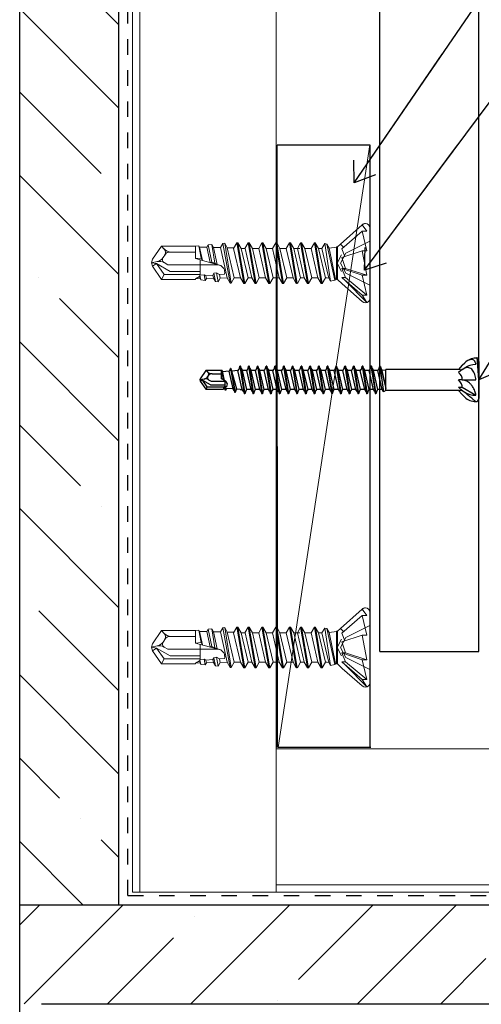
# Model space of a CAD drawing. Units: inches. Extents: x -32 to 126, y 0 to 91.
# Drawn here: x 76 to 79, y 14 to 20 of the extents above; entities that cross this region are included whole.
import ezdxf

# ---------------------------------------------------------------- set-up
doc = ezdxf.new("R2010")
doc.units = ezdxf.units.IN
doc.header["$LTSCALE"] = 0.01
doc.header["$MEASUREMENT"] = 0
doc.linetypes.add('DASHED', pattern=[19.05, 12.7, -6.35])
doc.linetypes.add('HIDDEN2', pattern=[0.1875, 0.125, -0.0625])
for name, color, linetype in [('CERACLAD-DIMENSION', 1, 'Continuous'), ('CERACLAD-HATCH-MED', 3, 'Continuous'), ('CERACLAD-LIGHT-CONTINUOUS', 5, 'Continuous'), ('CERACLAD-MEDIUM-LINE', 3, 'Continuous'), ('CERACLAD-PRODUCT-CUT', 6, 'Continuous'), ('CERACLAD-TXT-NOTES', 2, 'Continuous'), ('CERACLAD-X-LIGHT-LINE', 9, 'Continuous'), ('CERACLAD-X-LIGHT-LINE-HIDDEN2', 9, 'HIDDEN2'), ('尺度2.0-ScaleR2', 7, 'Continuous')]:
    doc.layers.add(name, color=color, linetype=linetype)
doc.dimstyles.get("Standard").update_dxf_attribs({"dimtxt": 0.18, "dimasz": 0.18, "dimexe": 0.18, "dimexo": 0.0625, "dimgap": 0.09, "dimtad": 0, "dimtih": 1, "dimtoh": 1, "dimdec": 4, "dimzin": 0, "dimdsep": 46, "dimtxsty": 'Standard', "dimcen": 0.09, "dimadec": 0, "dimazin": 0, "dimtfac": 1, "dimtdec": 4, "dimtofl": 0, "dimtmove": 0, "dimatfit": 3, "dimfxl": 1, "dimtolj": 1, "dimtzin": 0, "dimarcsym": 0})

# ---------------------------------------------------------------- blocks, each defined once
blk = doc.blocks.new('Fill-tech-ALL-DETAILS_Steel_Gyp_V')
at = {"layer": 'CERACLAD-HATCH-MED', "linetype": 'Continuous', "lineweight": 15}
h = blk.add_hatch(dxfattribs=at)
h.set_pattern_fill('ANSI35', color=256, scale=3, angle=-90)
h.set_pattern_definition([(315, (1598.584, -262.605), (13.4704, 13.4704), []), (315, (1598.584, -276.075), (13.4704, 13.4704), [23.8125, -4.7625, 0, -4.7625])])
h.paths.add_polyline_path([(1921.33, 651.83), (1921.33, 363.37), (1905.33, 363.37), (1905.33, 651.83)])
h = blk.add_hatch(dxfattribs=at)
h.set_pattern_fill('ANSI35', color=256, scale=3)
h.set_pattern_definition([(45, (2499.306, 24.624), (-13.4704, 13.4704), []), (45, (2512.776, 24.624), (-13.4704, 13.4704), [23.8125, -4.7625, 0, -4.7625])])
h.paths.add_polyline_path([(2101.263, 347.37), (1905.33, 347.37), (1905.33, 363.37), (2101.263, 363.37)])
at = {"layer": 'CERACLAD-LIGHT-CONTINUOUS'}
blk.add_line((1905.33, 257.189), (1905.33, 651.83), dxfattribs=at)
at = {"layer": 'CERACLAD-MEDIUM-LINE'}
for p, q in [((1921.33, 651.83), (1921.33, 363.359)), ((1946.908, 486.233), (1946.969, 388.838)), ((1946.942, 486.307), (1961.942, 486.307)), ((1961.942, 486.307), (1961.942, 388.837)), ((1947.106, 388.845), (1962.106, 388.845)), ((1905.33, 363.37), (2101.263, 363.37)), ((1908.83, 347.37), (2101.263, 347.37))]:
    blk.add_line(p, q, dxfattribs=at)
at = {"layer": 'CERACLAD-MEDIUM-LINE', "linetype": 'Continuous', "lineweight": 15}
for p, q in [((1923.584, 365.411), (1923.584, 651.83)), ((1924.784, 365.411), (1924.784, 651.83)), ((1946.784, 651.83), (1946.784, 365.411)), ((1946.784, 388.611), (2101.32, 388.611)), ((2101.116, 366.611), (1946.784, 366.611)), ((2101.255, 365.411), (1923.584, 365.411))]:
    blk.add_line(p, q, dxfattribs=at)
at = {"layer": 'CERACLAD-MEDIUM-LINE', "lineweight": 15}
blk.add_line((1961.942, 486.307), (1947.117, 388.789), dxfattribs=at)
at = {"layer": 'CERACLAD-PRODUCT-CUT'}
for p, q in [((1963.58, 404.34), (1963.58, 651.83)), ((1979.58, 404.34), (1979.58, 651.83)), ((1963.58, 404.34), (1979.58, 404.34))]:
    blk.add_line(p, q, dxfattribs=at)
at = {"layer": 'CERACLAD-X-LIGHT-LINE', "lineweight": 9}
for points in [[(1960.727, 473.373), (1957.229, 470.246)], [(1961.49, 472.359), (1960.726, 473.373)], [(1960.727, 472.359), (1957.405, 469.501)], [(1961.49, 469.154), (1960.726, 472.359)], [(1960.727, 472.359), (1961.491, 472.359)], [(1961.942, 472.87), (1961.942, 461.483)], [(1928.257, 469.901), (1926.78, 467.788)], [(1933.752, 469.901), (1928.257, 469.901)], [(1928.704, 469.42), (1928.257, 469.901)], [(1934.284, 469.957), (1933.752, 469.904)], [(1933.752, 469.901), (1933.752, 467.892)], [(1934.653, 467.992), (1934.284, 469.957)], [(1934.284, 469.957), (1934.389, 469.775)], [(1935.817, 470.12), (1935.598, 469.743)], [(1936.38, 470.178), (1935.817, 470.122)], [(1936.376, 467.338), (1935.817, 470.12)], [(1936.91, 467.137), (1936.38, 470.178)], [(1936.38, 470.178), (1936.648, 469.717)], [(1938.183, 470.368), (1937.789, 469.687)], [(1938.477, 470.402), (1938.183, 470.368)], [(1939.376, 463.94), (1938.188, 470.368)], [(1938.477, 470.402), (1938.907, 469.658)], [(1939.534, 463.94), (1938.479, 470.402)], [(1940.452, 470.46), (1939.922, 469.544)], [(1941.558, 463.899), (1940.446, 470.458)], [(1941.559, 463.899), (1940.447, 470.46)], [(1940.607, 470.46), (1940.454, 470.46)], [(1941.716, 463.899), (1940.605, 470.458)], [(1940.605, 470.458), (1941.132, 469.544)], [(1941.715, 463.899), (1940.607, 470.46)], [(1940.607, 470.46), (1941.132, 469.544)], [(1942.275, 470.458), (1941.748, 469.544)], [(1943.395, 463.899), (1942.283, 470.458)], [(1942.441, 470.458), (1942.285, 470.458)], [(1943.553, 463.899), (1942.441, 470.458)], [(1942.441, 470.458), (1942.968, 469.544)], [(1944.507, 470.458), (1943.978, 469.544)], [(1945.619, 463.899), (1944.507, 470.458)], [(1944.665, 470.458), (1944.508, 470.458)], [(1944.665, 470.458), (1945.19, 469.544)], [(1945.775, 463.899), (1944.666, 470.458)], [(1946.73, 470.458), (1946.203, 469.544)], [(1946.887, 470.458), (1946.73, 470.458)], [(1947.842, 463.899), (1946.731, 470.458)], [(1946.887, 470.458), (1947.416, 469.544)], [(1947.999, 463.899), (1946.888, 470.458)], [(1948.953, 470.458), (1948.425, 469.544)], [(1950.065, 463.899), (1948.953, 470.458)], [(1949.112, 470.458), (1948.953, 470.458)], [(1950.223, 463.899), (1949.111, 470.458)], [(1949.112, 470.458), (1949.639, 469.544)], [(1950.757, 470.458), (1950.23, 469.544)], [(1950.914, 470.458), (1950.757, 470.458)], [(1951.868, 463.899), (1950.759, 470.458)], [(1950.914, 470.458), (1951.441, 469.544)], [(1952.027, 463.899), (1950.915, 470.458)], [(1952.98, 470.458), (1952.455, 469.544)], [(1954.093, 463.899), (1952.981, 470.458)], [(1953.138, 470.458), (1952.981, 470.458)], [(1953.138, 470.458), (1953.665, 469.544)], [(1954.251, 463.899), (1953.139, 470.458)], [(1954.649, 470.321), (1954.189, 469.522)], [(1955.613, 464.251), (1954.648, 470.321)], [(1954.995, 470.229), (1954.649, 470.321)], [(1954.995, 470.229), (1955.37, 469.578)], [(1956.309, 464.438), (1954.996, 470.229)], [(1957.229, 470.246), (1956.721, 469.806)], [(1957.717, 469.77), (1957.229, 470.246)], [(1961.942, 470.734), (1958.075, 468.805)], [(1928.505, 468.055), (1928.899, 468.621)], [(1929.545, 468.954), (1933.752, 468.954)], [(1935.598, 469.743), (1934.389, 469.775)], [(1934.389, 469.775), (1934.874, 467.594)], [(1935.598, 469.743), (1936.142, 467.253)], [(1937.789, 469.687), (1936.648, 469.717)], [(1936.648, 469.717), (1937.274, 466.952)], [(1937.789, 469.687), (1938.885, 464.783)], [(1938.907, 469.658), (1940.015, 464.812)], [(1939.981, 469.629), (1938.907, 469.658)], [(1939.917, 469.544), (1941.03, 464.812)], [(1939.919, 469.544), (1941.03, 464.812)], [(1941.771, 469.544), (1941.132, 469.544)], [(1941.143, 469.544), (1942.254, 464.812)], [(1941.766, 469.544), (1942.877, 464.812)], [(1942.968, 469.544), (1944.08, 464.812)], [(1943.978, 469.544), (1942.968, 469.544)], [(1943.978, 469.544), (1945.09, 464.812)], [(1946.203, 469.544), (1945.19, 469.544)], [(1945.191, 469.544), (1946.304, 464.812)], [(1946.203, 469.544), (1947.315, 464.812)], [(1947.416, 469.544), (1948.528, 464.812)], [(1948.425, 469.544), (1947.416, 469.544)], [(1948.425, 469.544), (1949.538, 464.812)], [(1950.649, 469.544), (1949.64, 469.544)], [(1949.65, 469.544), (1950.76, 464.812)], [(1950.229, 469.544), (1951.342, 464.812)], [(1951.442, 469.544), (1952.555, 464.812)], [(1952.454, 469.544), (1951.442, 469.544)], [(1952.454, 469.544), (1953.563, 464.812)], [(1954.201, 469.544), (1953.666, 469.544)], [(1953.676, 469.544), (1954.787, 464.812)], [(1954.189, 469.522), (1955, 466.075)], [(1955.372, 469.578), (1956.402, 464.596)], [(1956.536, 469.738), (1955.373, 469.578)], [(1956.577, 469.806), (1956.536, 469.738)], [(1956.536, 469.738), (1956.577, 469.568)], [(1956.72, 469.806), (1956.575, 469.806)], [(1956.577, 469.806), (1956.577, 464.511)], [(1957.388, 468.516), (1956.666, 467.159)], [(1956.72, 464.511), (1956.72, 469.806)], [(1958.074, 468.805), (1957.206, 467.175)], [(1957.935, 468.239), (1957.404, 469.501)], [(1957.405, 468.063), (1960.727, 469.154)], [(1961.49, 465.199), (1960.726, 469.154)], [(1960.727, 469.154), (1961.491, 469.154)], [(1926.78, 467.788), (1926.654, 467.222)], [(1927.555, 467.419), (1926.654, 467.222)], [(1927.441, 467.083), (1926.654, 467.222)], [(1926.654, 467.222), (1926.78, 466.653)], [(1926.78, 466.651), (1927.441, 467.083)], [(1927.441, 467.083), (1929.659, 465.801)], [(1927.441, 467.083), (1928.668, 465.327)], [(1928.685, 467.246), (1929.278, 466.904)], [(1929.278, 466.904), (1937.299, 466.904)], [(1934.653, 467.992), (1933.752, 467.892)], [(1937.605, 466.865), (1933.752, 467.892)], [(1934.539, 467.683), (1934.539, 465.203)], [(1934.874, 467.594), (1934.653, 467.992)], [(1936.142, 467.253), (1936.376, 467.338)], [(1936.376, 467.338), (1936.91, 467.137)], [(1936.91, 467.137), (1937.274, 466.952)], [(1957.388, 465.799), (1956.666, 467.159)], [(1958.074, 465.546), (1957.206, 467.175)], [(1958.009, 466.288), (1957.405, 468.063)], [(1926.78, 466.651), (1928.257, 464.538)], [(1928.668, 465.327), (1928.257, 464.538)], [(1928.668, 465.327), (1934.539, 465.327)], [(1929.659, 465.801), (1934.539, 465.801)], [(1934.432, 465.009), (1934.457, 465.194)], [(1934.457, 465.194), (1935.161, 465.296)], [(1934.634, 464.445), (1934.457, 465.194)], [(1935.161, 465.296), (1935.426, 465.106)], [(1935.331, 464.372), (1935.161, 465.296)], [(1935.426, 465.106), (1936.589, 465.218)], [(1935.426, 465.106), (1935.518, 464.693)], [(1936.589, 465.218), (1936.735, 465.519)], [(1936.589, 465.218), (1936.696, 464.727)], [(1936.735, 465.519), (1937.18, 465.582)], [(1937, 464.198), (1936.735, 465.519)], [(1937.18, 465.582), (1937.649, 465.322)], [(1937.427, 464.149), (1937.18, 465.582)], [(1937.649, 465.32), (1938.436, 465.395)], [(1937.649, 465.32), (1937.775, 464.754)], [(1955.327, 464.747), (1954.999, 466.075)], [(1957.405, 466.288), (1958.009, 466.288)], [(1958.009, 464.848), (1957.405, 466.288)], [(1957.405, 466.288), (1960.727, 465.199)], [(1961.49, 465.199), (1958.01, 466.288)], [(1961.942, 463.618), (1958.075, 465.546)], [(1961.49, 461.994), (1960.726, 465.199)], [(1960.727, 465.199), (1961.491, 465.199)], [(1933.752, 464.538), (1928.257, 464.538)], [(1933.752, 464.645), (1933.752, 464.538)], [(1933.757, 464.649), (1934.432, 465.011)], [(1934.505, 464.669), (1933.757, 464.649)], [(1934.432, 465.009), (1934.505, 464.669)], [(1934.634, 464.445), (1934.505, 464.669)], [(1935.331, 464.372), (1934.634, 464.445)], [(1935.331, 464.372), (1935.518, 464.693)], [(1936.696, 464.727), (1935.518, 464.693)], [(1937, 464.198), (1936.696, 464.727)], [(1937.427, 464.149), (1937, 464.198)], [(1937.427, 464.149), (1937.775, 464.754)], [(1938.885, 464.783), (1937.775, 464.754)], [(1939.376, 463.94), (1938.89, 464.783)], [(1939.531, 463.94), (1939.376, 463.94)], [(1939.534, 463.94), (1940.019, 464.812)], [(1941.03, 464.812), (1940.019, 464.812)], [(1941.03, 464.812), (1940.021, 464.812)], [(1941.558, 463.899), (1941.031, 464.812)], [(1941.716, 463.899), (1941.559, 463.899)], [(1941.726, 463.899), (1942.253, 464.812)], [(1942.868, 464.812), (1942.253, 464.812)], [(1942.868, 464.812), (1942.253, 464.812)], [(1943.395, 463.899), (1942.868, 464.812)], [(1943.553, 463.899), (1943.396, 463.899)], [(1943.553, 463.899), (1944.08, 464.812)], [(1945.09, 464.812), (1944.08, 464.812)], [(1945.619, 463.899), (1945.091, 464.812)], [(1945.775, 463.899), (1945.619, 463.899)], [(1945.775, 463.899), (1946.302, 464.812)], [(1947.315, 464.812), (1946.304, 464.812)], [(1947.842, 463.899), (1947.315, 464.812)], [(1947.999, 463.899), (1947.842, 463.899)], [(1947.999, 463.899), (1948.529, 464.812)], [(1949.538, 464.812), (1948.528, 464.812)], [(1950.065, 463.899), (1949.538, 464.812)], [(1950.223, 463.899), (1950.066, 463.899)], [(1950.233, 463.899), (1950.76, 464.812)], [(1951.342, 464.812), (1950.76, 464.812)], [(1951.342, 464.812), (1950.76, 464.812)], [(1951.868, 463.899), (1951.343, 464.812)], [(1952.027, 463.899), (1951.868, 463.899)], [(1952.027, 463.899), (1952.554, 464.812)], [(1953.564, 464.812), (1952.555, 464.812)], [(1954.093, 463.899), (1953.566, 464.812)], [(1954.251, 463.899), (1954.094, 463.899)], [(1954.259, 463.899), (1954.789, 464.812)], [(1955.041, 464.812), (1954.787, 464.812)], [(1955.034, 464.812), (1955.328, 464.747)], [(1955.613, 464.251), (1955.327, 464.747)], [(1956.309, 464.438), (1955.613, 464.251)], [(1956.309, 464.438), (1956.402, 464.596)], [(1956.577, 464.569), (1956.403, 464.596)], [(1956.577, 464.511), (1956.721, 464.511)], [(1957.504, 463.792), (1956.721, 464.511)], [(1957.405, 464.848), (1960.727, 461.994)], [(1958.009, 464.3), (1957.405, 464.848)], [(1957.405, 464.848), (1958.009, 464.848)], [(1960.727, 460.982), (1957.504, 463.792)], [(1961.49, 461.994), (1958.01, 464.848)], [(1961.49, 460.821), (1958.01, 464.3)], [(1961.49, 460.821), (1960.726, 461.994)], [(1960.727, 461.994), (1961.491, 461.994)], [(1960.727, 411.194), (1957.229, 408.067)], [(1961.49, 410.18), (1960.726, 411.194)], [(1960.727, 410.18), (1957.405, 407.322)], [(1961.49, 406.975), (1960.726, 410.18)], [(1960.727, 410.18), (1961.491, 410.18)], [(1961.942, 410.691), (1961.942, 399.304)], [(1934.284, 407.778), (1933.752, 407.725)], [(1934.653, 405.813), (1934.284, 407.778)], [(1934.284, 407.778), (1934.389, 407.596)], [(1935.817, 407.941), (1935.598, 407.564)], [(1936.38, 407.999), (1935.817, 407.943)], [(1936.376, 405.16), (1935.817, 407.941)], [(1936.91, 404.958), (1936.38, 407.999)], [(1936.38, 407.999), (1936.648, 407.538)], [(1938.183, 408.189), (1937.789, 407.509)], [(1938.477, 408.223), (1938.183, 408.189)], [(1939.376, 401.761), (1938.188, 408.189)], [(1938.477, 408.223), (1938.907, 407.479)], [(1939.534, 401.761), (1938.479, 408.223)], [(1940.452, 408.281), (1939.922, 407.365)], [(1941.558, 401.72), (1940.446, 408.279)], [(1941.559, 401.72), (1940.447, 408.281)], [(1940.607, 408.281), (1940.454, 408.281)], [(1941.716, 401.72), (1940.605, 408.279)], [(1940.605, 408.279), (1941.132, 407.365)], [(1941.715, 401.72), (1940.607, 408.281)], [(1940.607, 408.281), (1941.132, 407.365)], [(1942.275, 408.279), (1941.748, 407.365)], [(1943.395, 401.72), (1942.283, 408.279)], [(1942.441, 408.279), (1942.285, 408.279)], [(1943.553, 401.72), (1942.441, 408.279)], [(1942.441, 408.279), (1942.968, 407.365)], [(1944.507, 408.279), (1943.978, 407.365)], [(1945.619, 401.72), (1944.507, 408.279)], [(1944.665, 408.279), (1944.508, 408.279)], [(1944.665, 408.279), (1945.19, 407.365)], [(1945.775, 401.72), (1944.666, 408.279)], [(1946.73, 408.279), (1946.203, 407.365)], [(1946.887, 408.279), (1946.73, 408.279)], [(1947.842, 401.72), (1946.731, 408.279)], [(1946.887, 408.279), (1947.416, 407.365)], [(1947.999, 401.72), (1946.888, 408.279)], [(1948.953, 408.279), (1948.425, 407.365)], [(1950.065, 401.72), (1948.953, 408.279)], [(1949.112, 408.279), (1948.953, 408.279)], [(1950.223, 401.72), (1949.111, 408.279)], [(1949.112, 408.279), (1949.639, 407.365)], [(1950.757, 408.279), (1950.23, 407.365)], [(1950.914, 408.279), (1950.757, 408.279)], [(1951.868, 401.72), (1950.759, 408.279)], [(1950.914, 408.279), (1951.441, 407.365)], [(1952.027, 401.72), (1950.915, 408.279)], [(1952.98, 408.279), (1952.455, 407.365)], [(1954.093, 401.72), (1952.981, 408.279)], [(1953.138, 408.279), (1952.981, 408.279)], [(1953.138, 408.279), (1953.665, 407.365)], [(1954.251, 401.72), (1953.139, 408.279)], [(1954.649, 408.143), (1954.189, 407.343)], [(1955.613, 402.072), (1954.648, 408.143)], [(1954.995, 408.05), (1954.649, 408.143)], [(1954.995, 408.05), (1955.37, 407.399)], [(1956.309, 402.259), (1954.996, 408.05)], [(1957.229, 408.067), (1956.721, 407.628)], [(1957.717, 407.591), (1957.229, 408.067)], [(1961.942, 408.556), (1958.075, 406.626)], [(1928.257, 407.722), (1926.78, 405.609)], [(1933.752, 407.722), (1928.257, 407.722)], [(1928.704, 407.241), (1928.257, 407.722)], [(1928.505, 405.876), (1928.899, 406.442)], [(1929.545, 406.775), (1933.752, 406.775)], [(1933.752, 407.722), (1933.752, 405.713)], [(1935.598, 407.564), (1934.389, 407.596)], [(1934.389, 407.596), (1934.874, 405.415)], [(1935.598, 407.564), (1936.142, 405.074)], [(1937.789, 407.509), (1936.648, 407.538)], [(1936.648, 407.538), (1937.274, 404.773)], [(1937.789, 407.509), (1938.885, 402.604)], [(1938.907, 407.479), (1940.015, 402.633)], [(1939.981, 407.45), (1938.907, 407.479)], [(1939.917, 407.365), (1941.03, 402.633)], [(1939.919, 407.365), (1941.03, 402.633)], [(1941.771, 407.365), (1941.132, 407.365)], [(1941.143, 407.365), (1942.254, 402.633)], [(1941.766, 407.365), (1942.877, 402.633)], [(1942.968, 407.365), (1944.08, 402.633)], [(1943.978, 407.365), (1942.968, 407.365)], [(1943.978, 407.365), (1945.09, 402.633)], [(1946.203, 407.365), (1945.19, 407.365)], [(1945.191, 407.365), (1946.304, 402.633)], [(1946.203, 407.365), (1947.315, 402.633)], [(1947.416, 407.365), (1948.528, 402.633)], [(1948.425, 407.365), (1947.416, 407.365)], [(1948.425, 407.365), (1949.538, 402.633)], [(1950.649, 407.365), (1949.64, 407.365)], [(1949.65, 407.365), (1950.76, 402.633)], [(1950.229, 407.365), (1951.342, 402.633)], [(1951.442, 407.365), (1952.555, 402.633)], [(1952.454, 407.365), (1951.442, 407.365)], [(1952.454, 407.365), (1953.563, 402.633)], [(1954.201, 407.365), (1953.666, 407.365)], [(1953.676, 407.365), (1954.787, 402.633)], [(1954.189, 407.343), (1955, 403.896)], [(1955.372, 407.399), (1956.402, 402.417)], [(1956.536, 407.56), (1955.373, 407.399)], [(1956.577, 407.628), (1956.536, 407.56)], [(1956.536, 407.56), (1956.577, 407.389)], [(1956.72, 407.628), (1956.575, 407.628)], [(1956.577, 407.628), (1956.577, 402.332)], [(1957.388, 406.337), (1956.666, 404.98)], [(1956.72, 402.332), (1956.72, 407.628)], [(1958.074, 406.626), (1957.206, 404.997)], [(1957.935, 406.06), (1957.404, 407.322)], [(1957.405, 405.884), (1960.727, 406.975)], [(1961.49, 403.02), (1960.726, 406.975)], [(1960.727, 406.975), (1961.491, 406.975)], [(1926.78, 405.609), (1926.654, 405.043)], [(1927.555, 405.24), (1926.654, 405.043)], [(1927.441, 404.904), (1926.654, 405.043)], [(1926.654, 405.043), (1926.78, 404.474)], [(1926.78, 404.472), (1927.441, 404.904)], [(1927.441, 404.904), (1929.659, 403.622)], [(1927.441, 404.904), (1928.668, 403.148)], [(1928.685, 405.067), (1929.278, 404.725)], [(1929.278, 404.725), (1937.299, 404.725)], [(1934.653, 405.813), (1933.752, 405.713)], [(1937.605, 404.686), (1933.752, 405.713)], [(1934.539, 405.504), (1934.539, 403.024)], [(1934.874, 405.415), (1934.653, 405.813)], [(1936.142, 405.074), (1936.376, 405.16)], [(1936.376, 405.16), (1936.91, 404.958)], [(1936.91, 404.958), (1937.274, 404.773)], [(1957.388, 403.62), (1956.666, 404.98)], [(1958.074, 403.367), (1957.206, 404.997)], [(1958.009, 404.109), (1957.405, 405.884)], [(1926.78, 404.472), (1928.257, 402.359)], [(1928.668, 403.148), (1928.257, 402.359)], [(1928.668, 403.148), (1934.539, 403.148)], [(1929.659, 403.622), (1934.539, 403.622)], [(1934.432, 402.83), (1934.457, 403.015)], [(1934.457, 403.015), (1935.161, 403.117)], [(1934.634, 402.266), (1934.457, 403.015)], [(1935.161, 403.117), (1935.426, 402.927)], [(1935.331, 402.194), (1935.161, 403.117)], [(1935.426, 402.927), (1936.589, 403.039)], [(1936.589, 403.039), (1936.735, 403.34)], [(1936.589, 403.039), (1936.696, 402.548)], [(1936.735, 403.34), (1937.18, 403.403)], [(1937, 402.019), (1936.735, 403.34)], [(1937.18, 403.403), (1937.649, 403.143)], [(1937.427, 401.97), (1937.18, 403.403)], [(1937.649, 403.141), (1938.436, 403.216)], [(1937.649, 403.141), (1937.775, 402.575)], [(1955.327, 402.568), (1954.999, 403.896)], [(1957.405, 404.109), (1958.009, 404.109)], [(1958.009, 402.669), (1957.405, 404.109)], [(1957.405, 404.109), (1960.727, 403.02)], [(1961.49, 403.02), (1958.01, 404.109)], [(1961.942, 401.439), (1958.075, 403.367)], [(1961.49, 399.815), (1960.726, 403.02)], [(1960.727, 403.02), (1961.491, 403.02)], [(1933.752, 402.359), (1928.257, 402.359)], [(1933.752, 402.466), (1933.752, 402.359)], [(1933.757, 402.47), (1934.432, 402.832)], [(1934.505, 402.49), (1933.757, 402.47)], [(1934.432, 402.83), (1934.505, 402.49)], [(1934.634, 402.266), (1934.505, 402.49)], [(1935.331, 402.194), (1934.634, 402.266)], [(1935.331, 402.194), (1935.518, 402.514)], [(1935.426, 402.927), (1935.518, 402.514)], [(1936.696, 402.548), (1935.518, 402.514)], [(1937, 402.019), (1936.696, 402.548)], [(1937.427, 401.97), (1937, 402.019)], [(1937.427, 401.97), (1937.775, 402.575)], [(1938.885, 402.604), (1937.775, 402.575)], [(1939.376, 401.761), (1938.89, 402.604)], [(1939.531, 401.761), (1939.376, 401.761)], [(1939.534, 401.761), (1940.019, 402.633)], [(1941.03, 402.633), (1940.019, 402.633)], [(1941.03, 402.633), (1940.021, 402.633)], [(1941.558, 401.72), (1941.031, 402.633)], [(1941.716, 401.72), (1941.559, 401.72)], [(1941.726, 401.72), (1942.253, 402.633)], [(1942.868, 402.633), (1942.253, 402.633)], [(1942.868, 402.633), (1942.253, 402.633)], [(1943.395, 401.72), (1942.868, 402.633)], [(1943.553, 401.72), (1943.396, 401.72)], [(1943.553, 401.72), (1944.08, 402.633)], [(1945.09, 402.633), (1944.08, 402.633)], [(1945.619, 401.72), (1945.091, 402.633)], [(1945.775, 401.72), (1945.619, 401.72)], [(1945.775, 401.72), (1946.302, 402.633)], [(1947.315, 402.633), (1946.304, 402.633)], [(1947.842, 401.72), (1947.315, 402.633)], [(1947.999, 401.72), (1947.842, 401.72)], [(1947.999, 401.72), (1948.529, 402.633)], [(1949.538, 402.633), (1948.528, 402.633)], [(1950.065, 401.72), (1949.538, 402.633)], [(1950.223, 401.72), (1950.066, 401.72)], [(1950.233, 401.72), (1950.76, 402.633)], [(1951.342, 402.633), (1950.76, 402.633)], [(1951.342, 402.633), (1950.76, 402.633)], [(1951.868, 401.72), (1951.343, 402.633)], [(1952.027, 401.72), (1951.868, 401.72)], [(1952.027, 401.72), (1952.554, 402.633)], [(1953.564, 402.633), (1952.555, 402.633)], [(1954.093, 401.72), (1953.566, 402.633)], [(1954.251, 401.72), (1954.094, 401.72)], [(1954.259, 401.72), (1954.789, 402.633)], [(1955.041, 402.633), (1954.787, 402.633)], [(1955.034, 402.633), (1955.328, 402.568)], [(1955.613, 402.072), (1955.327, 402.568)], [(1956.309, 402.259), (1955.613, 402.072)], [(1956.309, 402.259), (1956.402, 402.417)], [(1956.577, 402.39), (1956.403, 402.417)], [(1956.577, 402.332), (1956.721, 402.332)], [(1957.504, 401.613), (1956.721, 402.332)], [(1957.405, 402.669), (1960.727, 399.815)], [(1958.009, 402.121), (1957.405, 402.669)], [(1957.405, 402.669), (1958.009, 402.669)], [(1960.727, 398.803), (1957.504, 401.613)], [(1961.49, 399.815), (1958.01, 402.669)], [(1961.49, 398.642), (1958.01, 402.121)], [(1961.49, 398.642), (1960.726, 399.815)], [(1960.727, 399.815), (1961.491, 399.815)]]:
    blk.add_lwpolyline(points, dxfattribs=at)
for points in [[(1960.727, 473.371), (1961.006, 473.652), (1961.457, 473.652), (1961.734, 473.371), (1961.866, 473.239), (1961.941, 473.058), (1961.941, 472.87)], [(1961.942, 472.87), (1961.942, 473.263), (1961.624, 473.581), (1961.231, 473.581), (1961.042, 473.581), (1960.86, 473.508), (1960.728, 473.373)], [(1928.505, 468.055), (1928.328, 467.802), (1928.389, 467.453), (1928.644, 467.275), (1928.661, 467.263), (1928.67, 467.253), (1928.685, 467.246)], [(1938.436, 465.395), (1938.615, 466.024), (1938.251, 466.68), (1937.627, 466.86), (1937.52, 466.889), (1937.408, 466.904), (1937.299, 466.904)], [(1960.727, 460.982), (1961.006, 460.701), (1961.457, 460.701), (1961.734, 460.982), (1961.866, 461.113), (1961.941, 461.294), (1961.941, 461.483)], [(1960.727, 411.192), (1961.006, 411.473), (1961.457, 411.473), (1961.734, 411.192), (1961.866, 411.06), (1961.941, 410.879), (1961.941, 410.691)], [(1961.942, 410.691), (1961.942, 411.084), (1961.624, 411.402), (1961.231, 411.402), (1961.042, 411.402), (1960.86, 411.329), (1960.728, 411.194)], [(1928.505, 405.876), (1928.328, 405.623), (1928.389, 405.274), (1928.644, 405.096), (1928.661, 405.084), (1928.67, 405.074), (1928.685, 405.067)], [(1938.436, 403.216), (1938.615, 403.845), (1938.251, 404.501), (1937.627, 404.681), (1937.52, 404.71), (1937.408, 404.725), (1937.299, 404.725)], [(1960.727, 398.803), (1961.006, 398.522), (1961.457, 398.522), (1961.734, 398.803), (1961.866, 398.935), (1961.941, 399.115), (1961.941, 399.304)]]:
    blk.add_open_spline(points, degree=3, knots=[0, 0, 0, 0, 1, 1, 1, 2, 2, 2, 2], dxfattribs=at)
for points in [[(1928.668, 469.459), (1928.967, 469.138), (1929.387, 468.954), (1929.822, 468.954)], [(1928.772, 468.434), (1928.984, 468.735), (1928.957, 469.148), (1928.704, 469.42)], [(1929.545, 468.954), (1929.287, 468.954), (1929.049, 468.828), (1928.899, 468.619)], [(1927.555, 467.419), (1927.942, 467.506), (1928.279, 467.732), (1928.505, 468.055)], [(1928.685, 467.246), (1928.345, 467.443), (1927.942, 467.506), (1927.555, 467.419)], [(1928.668, 407.28), (1928.967, 406.96), (1929.387, 406.775), (1929.822, 406.775)], [(1928.772, 406.255), (1928.984, 406.556), (1928.957, 406.969), (1928.704, 407.241)], [(1929.545, 406.775), (1929.287, 406.775), (1929.049, 406.649), (1928.899, 406.44)], [(1927.555, 405.24), (1927.942, 405.327), (1928.279, 405.553), (1928.505, 405.876)], [(1928.685, 405.067), (1928.345, 405.264), (1927.942, 405.327), (1927.555, 405.24)]]:
    blk.add_open_spline(points, degree=3, dxfattribs=at)
at = {"layer": 'CERACLAD-X-LIGHT-LINE-HIDDEN2', "linetype": 'DASHED'}
for q in [(1922.833, 651.83), (2099.054, 364.87)]:
    blk.add_line((1922.833, 364.87), q, dxfattribs=at)
at = {"layer": '尺度2.0-ScaleR2'}
for p, q in [((1976.904, 450.654), (1977.29, 451.04)), ((1979.58, 451.279), (1979.58, 445.264)), ((1935.434, 449.775), (1934.507, 448.453)), ((1935.737, 449.533), (1935.434, 449.775)), ((1937.976, 449.775), (1935.434, 449.775)), ((1936.477, 449.274), (1937.976, 449.274)), ((1937.971, 448.427), (1937.976, 449.775)), ((1937.976, 449.775), (1937.98, 449.789)), ((1937.98, 449.789), (1938.225, 448.411)), ((1938.08, 449.789), (1937.98, 449.789)), ((1938.08, 449.789), (1938.335, 448.355)), ((1938.131, 449.601), (1938.08, 449.789)), ((1939.226, 449.678), (1938.131, 449.601)), ((1938.131, 449.601), (1938.131, 449.601)), ((1938.434, 448.192), (1938.131, 449.601)), ((1939.31, 449.823), (1939.226, 449.678)), ((1939.858, 446.822), (1939.226, 449.678)), ((1939.31, 449.823), (1939.394, 450.137)), ((1939.394, 450.137), (1940.1, 446.233)), ((1939.494, 450.137), (1939.394, 450.137)), ((1939.494, 450.137), (1940.201, 446.233)), ((1939.578, 449.823), (1939.494, 450.137)), ((1939.578, 449.823), (1939.645, 449.707)), ((1940.624, 449.775), (1939.645, 449.707)), ((1940.421, 446.782), (1939.645, 449.707)), ((1940.853, 450.202), (1940.622, 449.8)), ((1941.329, 446.743), (1940.622, 449.8)), ((1940.853, 450.202), (1940.937, 450.515)), ((1940.937, 450.515), (1941.644, 446.028)), ((1941.038, 450.515), (1940.937, 450.515)), ((1941.038, 450.515), (1941.745, 446.028)), ((1941.122, 450.202), (1941.038, 450.515)), ((1941.122, 450.202), (1941.353, 449.8)), ((1942.035, 449.8), (1941.353, 449.8)), ((1942.06, 446.743), (1941.353, 449.8)), ((1942.267, 450.202), (1942.035, 449.8)), ((1942.742, 446.743), (1942.035, 449.8)), ((1942.267, 450.202), (1942.351, 450.515)), ((1942.351, 450.515), (1943.058, 446.028)), ((1942.451, 450.515), (1942.351, 450.515)), ((1942.451, 450.515), (1943.158, 446.028)), ((1942.535, 450.202), (1942.451, 450.515)), ((1942.535, 450.202), (1942.767, 449.8)), ((1943.449, 449.8), (1942.767, 449.8)), ((1943.474, 446.743), (1942.767, 449.8)), ((1943.68, 450.202), (1943.449, 449.8)), ((1944.156, 446.743), (1943.449, 449.8)), ((1943.68, 450.202), (1943.765, 450.515)), ((1943.765, 450.515), (1944.471, 446.028)), ((1943.865, 450.515), (1943.765, 450.515)), ((1943.865, 450.515), (1944.572, 446.028)), ((1943.949, 450.202), (1943.865, 450.515)), ((1943.949, 450.202), (1944.18, 449.8)), ((1944.862, 449.8), (1944.18, 449.8)), ((1944.887, 446.743), (1944.18, 449.8)), ((1945.094, 450.202), (1944.862, 449.8)), ((1945.569, 446.743), (1944.862, 449.8)), ((1945.094, 450.202), (1945.178, 450.515)), ((1945.178, 450.515), (1945.885, 446.028)), ((1945.278, 450.515), (1945.178, 450.515)), ((1945.278, 450.515), (1945.985, 446.028)), ((1945.362, 450.202), (1945.278, 450.515)), ((1945.362, 450.202), (1945.594, 449.8)), ((1946.276, 449.8), (1945.594, 449.8)), ((1946.301, 446.743), (1945.594, 449.8)), ((1946.508, 450.202), (1946.276, 449.8)), ((1946.983, 446.743), (1946.276, 449.8)), ((1946.508, 450.202), (1946.592, 450.515)), ((1946.592, 450.515), (1947.298, 446.028)), ((1946.692, 450.515), (1946.592, 450.515)), ((1946.692, 450.515), (1947.399, 446.028)), ((1946.776, 450.202), (1946.692, 450.515)), ((1946.776, 450.202), (1947.007, 449.8)), ((1947.69, 449.8), (1947.007, 449.8)), ((1947.714, 446.743), (1947.007, 449.8)), ((1947.921, 450.202), (1947.69, 449.8)), ((1948.396, 446.743), (1947.69, 449.8)), ((1947.921, 450.202), (1948.005, 450.515)), ((1948.105, 450.515), (1948.005, 450.515)), ((1948.005, 450.515), (1948.712, 446.028)), ((1948.189, 450.202), (1948.105, 450.515)), ((1948.105, 450.515), (1948.812, 446.028)), ((1948.189, 450.202), (1948.421, 449.8)), ((1949.128, 446.743), (1948.421, 449.8)), ((1949.103, 449.8), (1948.421, 449.8)), ((1949.335, 450.202), (1949.103, 449.8)), ((1949.81, 446.743), (1949.103, 449.8)), ((1949.335, 450.202), (1949.419, 450.515)), ((1949.419, 450.515), (1950.125, 446.028)), ((1949.519, 450.515), (1949.419, 450.515)), ((1949.519, 450.515), (1950.226, 446.028)), ((1949.603, 450.202), (1949.519, 450.515)), ((1949.603, 450.202), (1949.835, 449.8)), ((1950.517, 449.8), (1949.835, 449.8)), ((1950.541, 446.743), (1949.835, 449.8)), ((1950.748, 450.202), (1950.517, 449.8)), ((1951.223, 446.743), (1950.517, 449.8)), ((1950.748, 450.202), (1950.832, 450.515)), ((1950.932, 450.515), (1950.832, 450.515)), ((1950.832, 450.515), (1951.539, 446.028)), ((1950.932, 450.515), (1951.639, 446.028)), ((1951.017, 450.202), (1950.932, 450.515)), ((1951.017, 450.202), (1951.248, 449.8)), ((1951.955, 446.743), (1951.248, 449.8)), ((1951.93, 449.8), (1951.248, 449.8)), ((1952.162, 450.202), (1951.93, 449.8)), ((1952.637, 446.743), (1951.93, 449.8)), ((1952.162, 450.202), (1952.246, 450.515)), ((1952.246, 450.515), (1952.953, 446.028)), ((1952.346, 450.515), (1952.246, 450.515)), ((1952.346, 450.515), (1953.053, 446.028)), ((1952.43, 450.202), (1952.346, 450.515)), ((1952.43, 450.202), (1952.662, 449.8)), ((1953.344, 449.8), (1952.662, 449.8)), ((1953.368, 446.743), (1952.662, 449.8)), ((1953.575, 450.202), (1953.344, 449.8)), ((1954.05, 446.743), (1953.344, 449.8)), ((1953.575, 450.202), (1953.659, 450.515)), ((1953.659, 450.515), (1954.366, 446.028)), ((1953.76, 450.515), (1953.659, 450.515)), ((1953.76, 450.515), (1954.466, 446.028)), ((1953.844, 450.202), (1953.76, 450.515)), ((1953.844, 450.202), (1954.075, 449.8)), ((1954.757, 449.8), (1954.075, 449.8)), ((1954.782, 446.743), (1954.075, 449.8)), ((1954.989, 450.202), (1954.757, 449.8)), ((1955.464, 446.743), (1954.757, 449.8)), ((1954.989, 450.202), (1955.073, 450.515)), ((1955.073, 450.515), (1955.78, 446.028)), ((1955.173, 450.515), (1955.073, 450.515)), ((1955.173, 450.515), (1955.88, 446.028)), ((1955.257, 450.202), (1955.173, 450.515)), ((1955.257, 450.202), (1955.489, 449.8)), ((1956.171, 449.8), (1955.489, 449.8)), ((1956.195, 446.743), (1955.489, 449.8)), ((1956.402, 450.202), (1956.171, 449.8)), ((1956.878, 446.743), (1956.171, 449.8)), ((1956.402, 450.202), (1956.486, 450.515)), ((1956.486, 450.515), (1957.193, 446.028)), ((1956.587, 450.515), (1956.486, 450.515)), ((1956.587, 450.515), (1957.293, 446.028)), ((1956.671, 450.202), (1956.587, 450.515)), ((1956.671, 450.202), (1956.902, 449.8)), ((1957.584, 449.8), (1956.902, 449.8)), ((1957.609, 446.743), (1956.902, 449.8)), ((1957.816, 450.202), (1957.584, 449.8)), ((1958.291, 446.743), (1957.584, 449.8)), ((1957.816, 450.202), (1957.9, 450.515)), ((1957.9, 450.515), (1958.607, 446.028)), ((1958, 450.515), (1957.9, 450.515)), ((1958, 450.515), (1958.707, 446.028)), ((1958.084, 450.202), (1958, 450.515)), ((1958.084, 450.202), (1958.316, 449.8)), ((1958.998, 449.8), (1958.316, 449.8)), ((1959.023, 446.743), (1958.316, 449.8)), ((1959.229, 450.202), (1958.998, 449.8)), ((1959.705, 446.743), (1958.998, 449.8)), ((1959.229, 450.202), (1959.313, 450.515)), ((1959.313, 450.515), (1960.02, 446.028)), ((1959.414, 450.515), (1959.313, 450.515)), ((1959.414, 450.515), (1960.12, 446.028)), ((1959.498, 450.202), (1959.414, 450.515)), ((1959.498, 450.202), (1959.729, 449.8)), ((1960.411, 449.8), (1959.729, 449.8)), ((1960.436, 446.743), (1959.729, 449.8)), ((1960.643, 450.202), (1960.411, 449.8)), ((1961.118, 446.743), (1960.411, 449.8)), ((1960.643, 450.202), (1960.727, 450.515)), ((1960.727, 450.515), (1961.434, 446.028)), ((1960.827, 450.515), (1960.727, 450.515)), ((1960.827, 450.515), (1961.534, 446.028)), ((1960.911, 450.202), (1960.827, 450.515)), ((1960.911, 450.202), (1961.143, 449.8)), ((1961.825, 449.8), (1961.143, 449.8)), ((1961.85, 446.743), (1961.143, 449.8)), ((1962.056, 450.202), (1961.825, 449.8)), ((1962.532, 446.743), (1961.825, 449.8)), ((1962.056, 450.202), (1962.14, 450.515)), ((1962.14, 450.515), (1962.847, 446.028)), ((1962.241, 450.515), (1962.14, 450.515)), ((1962.241, 450.515), (1962.948, 446.028)), ((1962.325, 450.202), (1962.241, 450.515)), ((1962.325, 450.202), (1962.556, 449.8)), ((1963.238, 449.8), (1962.556, 449.8)), ((1963.263, 446.743), (1962.556, 449.8)), ((1963.47, 450.202), (1963.238, 449.8)), ((1963.958, 446.721), (1963.238, 449.8)), ((1963.47, 450.202), (1963.552, 450.508)), ((1963.552, 450.508), (1964.159, 446.373)), ((1963.674, 450.44), (1963.552, 450.508)), ((1963.674, 450.44), (1964.542, 446.893)), ((1963.738, 450.202), (1963.674, 450.44)), ((1963.738, 450.202), (1963.957, 449.822)), ((1964.542, 449.853), (1963.957, 449.822)), ((1964.542, 447.147), (1963.957, 449.822)), ((1964.542, 446.587), (1964.542, 449.956)), ((1976.316, 449.956), (1964.542, 449.956)), ((1976.904, 450.654), (1976.316, 449.956)), ((1976.904, 449.956), (1976.316, 449.463)), ((1976.904, 449.956), (1977.29, 450.229)), ((1934.507, 448.453), (1934.467, 448.272)), ((1935.148, 448.423), (1934.467, 448.272)), ((1934.933, 448.182), (1934.467, 448.272)), ((1934.467, 448.272), (1934.507, 448.091)), ((1934.933, 448.182), (1934.507, 448.091)), ((1934.507, 448.091), (1935.434, 446.768)), ((1935.642, 447.169), (1934.933, 448.182)), ((1936.167, 447.47), (1934.933, 448.182)), ((1935.824, 448.934), (1935.744, 448.821)), ((1935.857, 448.314), (1936.277, 448.071)), ((1936.277, 448.071), (1938.477, 448.071)), ((1938.672, 448.071), (1937.971, 448.427)), ((1938.225, 448.411), (1937.971, 448.427)), ((1938.335, 448.355), (1938.225, 448.411)), ((1938.434, 448.192), (1938.335, 448.355)), ((1938.477, 448.17), (1938.477, 447.227)), ((1938.947, 447.648), (1938.672, 448.071)), ((1938.842, 447.224), (1938.947, 447.648)), ((1976.904, 448.272), (1976.316, 448.272)), ((1976.904, 448.272), (1977.29, 448.272)), ((1977.29, 448.272), (1979.079, 448.272)), ((1935.642, 447.169), (1935.434, 446.768)), ((1935.434, 446.768), (1938.309, 446.768)), ((1935.642, 447.169), (1938.41, 447.169)), ((1936.167, 447.47), (1938.477, 447.47)), ((1938.365, 447.092), (1938.309, 447.076)), ((1938.309, 447.076), (1938.309, 446.768)), ((1938.463, 446.919), (1938.309, 446.93)), ((1938.437, 447.216), (1938.365, 447.092)), ((1938.463, 446.919), (1938.365, 447.092)), ((1938.533, 447.242), (1938.437, 447.216)), ((1938.437, 447.216), (1938.544, 446.616)), ((1938.463, 446.919), (1938.544, 446.616)), ((1938.533, 447.242), (1938.644, 446.616)), ((1938.654, 447.172), (1938.533, 447.242)), ((1938.644, 446.616), (1938.544, 446.616)), ((1938.712, 446.902), (1938.644, 446.616)), ((1938.842, 447.224), (1938.654, 447.172)), ((1938.712, 446.902), (1938.654, 447.172)), ((1939.858, 446.822), (1938.712, 446.902)), ((1938.712, 446.902), (1938.712, 446.902)), ((1940.016, 446.547), (1939.858, 446.822)), ((1940.016, 446.547), (1940.1, 446.233)), ((1940.201, 446.233), (1940.1, 446.233)), ((1940.285, 446.547), (1940.201, 446.233)), ((1940.285, 446.547), (1940.421, 446.782)), ((1940.983, 446.743), (1940.421, 446.782)), ((1940.983, 446.743), (1941.329, 446.743)), ((1941.56, 446.342), (1941.329, 446.743)), ((1941.56, 446.342), (1941.644, 446.028)), ((1941.745, 446.028), (1941.644, 446.028)), ((1941.829, 446.342), (1941.745, 446.028)), ((1941.829, 446.342), (1942.06, 446.743)), ((1942.742, 446.743), (1942.06, 446.743)), ((1942.974, 446.342), (1942.742, 446.743)), ((1942.974, 446.342), (1943.058, 446.028)), ((1943.158, 446.028), (1943.058, 446.028)), ((1943.242, 446.342), (1943.158, 446.028)), ((1943.242, 446.342), (1943.474, 446.743)), ((1944.156, 446.743), (1943.474, 446.743)), ((1944.387, 446.342), (1944.156, 446.743)), ((1944.387, 446.342), (1944.471, 446.028)), ((1944.572, 446.028), (1944.471, 446.028)), ((1944.656, 446.342), (1944.572, 446.028)), ((1944.656, 446.342), (1944.887, 446.743)), ((1945.569, 446.743), (1944.887, 446.743)), ((1945.801, 446.342), (1945.569, 446.743)), ((1945.801, 446.342), (1945.885, 446.028)), ((1945.985, 446.028), (1945.885, 446.028)), ((1946.069, 446.342), (1945.985, 446.028)), ((1946.069, 446.342), (1946.301, 446.743)), ((1946.983, 446.743), (1946.301, 446.743)), ((1947.214, 446.342), (1946.983, 446.743)), ((1947.214, 446.342), (1947.298, 446.028)), ((1947.399, 446.028), (1947.298, 446.028)), ((1947.483, 446.342), (1947.399, 446.028)), ((1947.483, 446.342), (1947.714, 446.743)), ((1948.396, 446.743), (1947.714, 446.743)), ((1948.628, 446.342), (1948.396, 446.743)), ((1948.628, 446.342), (1948.712, 446.028)), ((1948.812, 446.028), (1948.712, 446.028)), ((1948.896, 446.342), (1948.812, 446.028)), ((1948.896, 446.342), (1949.128, 446.743)), ((1949.81, 446.743), (1949.128, 446.743)), ((1950.041, 446.342), (1949.81, 446.743)), ((1950.041, 446.342), (1950.125, 446.028)), ((1950.226, 446.028), (1950.125, 446.028)), ((1950.31, 446.342), (1950.226, 446.028)), ((1950.31, 446.342), (1950.541, 446.743)), ((1951.223, 446.743), (1950.541, 446.743)), ((1951.455, 446.342), (1951.223, 446.743)), ((1951.455, 446.342), (1951.539, 446.028)), ((1951.639, 446.028), (1951.539, 446.028)), ((1951.723, 446.342), (1951.639, 446.028)), ((1951.723, 446.342), (1951.955, 446.743)), ((1952.637, 446.743), (1951.955, 446.743)), ((1952.868, 446.342), (1952.637, 446.743)), ((1952.868, 446.342), (1952.953, 446.028)), ((1953.053, 446.028), (1952.953, 446.028)), ((1953.137, 446.342), (1953.053, 446.028)), ((1953.137, 446.342), (1953.368, 446.743)), ((1954.05, 446.743), (1953.368, 446.743)), ((1954.282, 446.342), (1954.05, 446.743)), ((1954.282, 446.342), (1954.366, 446.028)), ((1954.466, 446.028), (1954.366, 446.028)), ((1954.55, 446.342), (1954.466, 446.028)), ((1954.55, 446.342), (1954.782, 446.743)), ((1955.464, 446.743), (1954.782, 446.743)), ((1955.696, 446.342), (1955.464, 446.743)), ((1955.696, 446.342), (1955.78, 446.028)), ((1955.88, 446.028), (1955.78, 446.028)), ((1955.964, 446.342), (1955.88, 446.028)), ((1955.964, 446.342), (1956.195, 446.743)), ((1956.878, 446.743), (1956.195, 446.743)), ((1957.109, 446.342), (1956.878, 446.743)), ((1957.109, 446.342), (1957.193, 446.028)), ((1957.293, 446.028), (1957.193, 446.028)), ((1957.377, 446.342), (1957.293, 446.028)), ((1957.377, 446.342), (1957.609, 446.743)), ((1958.291, 446.743), (1957.609, 446.743)), ((1958.523, 446.342), (1958.291, 446.743)), ((1958.523, 446.342), (1958.607, 446.028)), ((1958.707, 446.028), (1958.607, 446.028)), ((1958.791, 446.342), (1958.707, 446.028)), ((1958.791, 446.342), (1959.023, 446.743)), ((1959.705, 446.743), (1959.023, 446.743)), ((1959.936, 446.342), (1959.705, 446.743)), ((1959.936, 446.342), (1960.02, 446.028)), ((1960.12, 446.028), (1960.02, 446.028)), ((1960.205, 446.342), (1960.12, 446.028)), ((1960.205, 446.342), (1960.436, 446.743)), ((1961.118, 446.743), (1960.436, 446.743)), ((1961.35, 446.342), (1961.118, 446.743)), ((1961.35, 446.342), (1961.434, 446.028)), ((1961.534, 446.028), (1961.434, 446.028)), ((1961.618, 446.342), (1961.534, 446.028)), ((1961.618, 446.342), (1961.85, 446.743)), ((1962.532, 446.743), (1961.85, 446.743)), ((1962.763, 446.342), (1962.532, 446.743)), ((1962.763, 446.342), (1962.847, 446.028)), ((1962.948, 446.028), (1962.847, 446.028)), ((1963.032, 446.342), (1962.948, 446.028)), ((1963.032, 446.342), (1963.263, 446.743)), ((1963.54, 446.743), (1963.263, 446.743)), ((1963.958, 446.721), (1963.54, 446.743)), ((1964.159, 446.373), (1963.958, 446.721)), ((1964.542, 446.587), (1964.159, 446.373)), ((1976.904, 446.587), (1964.542, 446.587)), ((1976.904, 446.587), (1976.316, 447.081)), ((1976.316, 447.081), (1976.904, 447.081)), ((1976.316, 446.587), (1976.904, 445.89)), ((1976.904, 447.081), (1979.079, 445.791)), ((1976.904, 446.587), (1977.29, 446.314)), ((1976.904, 445.89), (1977.29, 445.504))]:
    blk.add_line(p, q, dxfattribs=at)
for centre, radius, start, end in [((1979.079, 449.252), 2.529, 90, 135), ((1979.079, 451.279), 0.501, 0, 90), ((1936.477, 450.459), 1.185, 231.40788, 270), ((1935.462, 449.188), 0.442, 325, 51.40788), ((1936.477, 448.477), 0.797, 90, 145), ((1979.024, 447.625), 3.128, 88.99929, 123.65061), ((1934.934, 449.388), 0.989, 282.5, 325), ((1935.362, 447.457), 0.989, 60, 102.5), ((1936.033, 448.619), 0.353, 145, 240), ((1979.024, 448.919), 3.128, 236.34939, 271.00071), ((1979.079, 447.292), 2.529, 225, 270), ((1979.079, 445.264), 0.501, 270, 0)]:
    blk.add_arc(centre, radius, start, end, dxfattribs=at)
for major_axis, ratio, start_param, end_param in [((-1.913, -1.495), 0.4054077, 3.2275595, 3.6202586), ((-2.007, 0), 0.8390996, 3.1415927, 3.9269908), ((-1.913, 1.495), 0.4054077, 3.4483249, 4.233723)]:
    blk.add_ellipse((1974.897, 448.272), major_axis=major_axis, ratio=ratio, start_param=start_param, end_param=end_param, dxfattribs=at)
for points in [[(1977.29, 451.039), (1977.162, 450.911), (1977.033, 450.782), (1976.904, 450.654)], [(1977.29, 450.177), (1977.162, 450.103), (1977.033, 450.03), (1976.904, 449.956)], [(1977.29, 448.199), (1977.162, 448.223), (1977.033, 448.248), (1976.904, 448.272)], [(1977.29, 446.263), (1977.162, 446.371), (1977.033, 446.48), (1976.904, 446.587)]]:
    blk.add_open_spline(points, degree=3, dxfattribs=at)
for points in [[(1979.079, 450.753), (1979.079, 450.858), (1979.067, 450.955), (1979.023, 451.134), (1978.989, 451.215), (1978.901, 451.355), (1978.847, 451.414), (1978.716, 451.508), (1978.64, 451.542), (1978.472, 451.581), (1978.379, 451.586), (1978.177, 451.564), (1978.071, 451.537), (1977.849, 451.449), (1977.734, 451.388), (1977.509, 451.236), (1977.396, 451.144), (1977.29, 451.039)], [(1979.079, 448.272), (1979.079, 448.421), (1979.067, 448.568), (1979.023, 448.857), (1978.989, 449.001), (1978.901, 449.273), (1978.847, 449.402), (1978.716, 449.644), (1978.64, 449.756), (1978.472, 449.952), (1978.379, 450.038), (1978.177, 450.176), (1978.071, 450.226), (1977.849, 450.288), (1977.734, 450.299), (1977.509, 450.273), (1977.396, 450.237), (1977.29, 450.177)], [(1979.079, 445.791), (1979.079, 445.896), (1979.067, 446.007), (1979.023, 446.237), (1978.989, 446.359), (1978.901, 446.604), (1978.847, 446.727), (1978.716, 446.976), (1978.64, 447.101), (1978.472, 447.339), (1978.379, 447.455), (1978.177, 447.672), (1978.071, 447.771), (1977.849, 447.946), (1977.734, 448.022), (1977.509, 448.137), (1977.396, 448.178), (1977.29, 448.199)], [(1979.079, 444.763), (1979.079, 444.763), (1979.067, 444.772), (1979.023, 444.809), (1978.989, 444.838), (1978.901, 444.912), (1978.847, 444.958), (1978.716, 445.067), (1978.64, 445.131), (1978.472, 445.272), (1978.379, 445.35), (1978.177, 445.52), (1978.071, 445.609), (1977.849, 445.794), (1977.734, 445.892), (1977.509, 446.08), (1977.396, 446.175), (1977.29, 446.263)]]:
    blk.add_open_spline(points, degree=3, knots=[0, 0, 0, 0, 0.125, 0.125, 0.25, 0.25, 0.375, 0.375, 0.5, 0.5, 0.625, 0.625, 0.75, 0.75, 0.875, 0.875, 1, 1, 1, 1], dxfattribs=at)
at = {"layer": 'CERACLAD-TXT-NOTES', "lineweight": 5}
for points in [[(1959.442, 480.153), (2011.714, 556.638)], [(1961.091, 466.033), (2003.523, 523.079)], [(1979.58, 448.272), (2009.507, 497.251)]]:
    blk.add_leader(points, dimstyle='Standard', override={"dimscale": 3, "dimasz": 1, "dimtad": 0, "dimclrd": 0, "dimldrblk": 'Open90'}, dxfattribs=at)

msp = doc.modelspace()

# ---------------------------------------------------------------- block references
at = {"layer": 'CERACLAD-DIMENSION', "color": 6, "xscale": 0.0397, "yscale": 0.0397, "zscale": 0.0397}
msp.add_blockref('Fill-tech-ALL-DETAILS_Steel_Gyp_V', (0, 0), dxfattribs=at)

doc.saveas('drawing.dxf')
